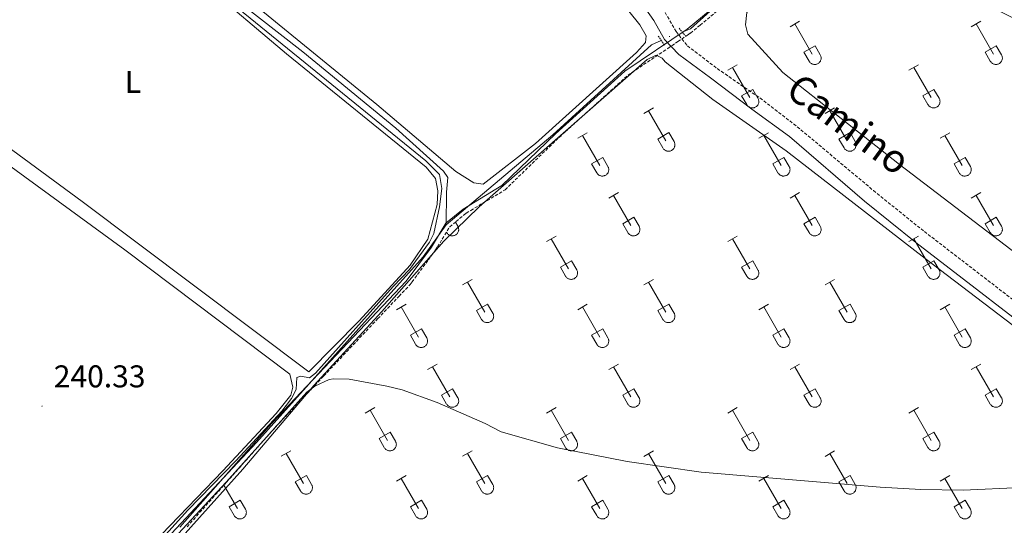
# Model space of a CAD drawing. Units: metres. Extents: x 628625 to 633134, y 4643617 to 4646669.
# Drawn here: x 630508 to 630821, y 4646137 to 4646297 of the extents above; entities that cross this region are included whole.
import ezdxf
from ezdxf.enums import TextEntityAlignment as Align

# ---------------------------------------------------------------- set-up
doc = ezdxf.new("R2010")
doc.units = ezdxf.units.M
doc.header["$MEASUREMENT"] = 0
doc.linetypes.add('TRAZOS', pattern=[0.75, 0.5, -0.25])
doc.linetypes.add('TRAZOSX2', pattern=[1.5, 1, -0.5])
for name, color, linetype, lineweight in [('Carátula', 7, 'Continuous', 5), ('Level 1', 19, 'Continuous', 0), ('Level 13', 5, 'Continuous', 0), ('Level 21', 19, 'Continuous', 0), ('Level 36', 19, 'Continuous', 40), ('Level 37', 92, 'Continuous', 0), ('Level 41', 19, 'Continuous', 0), ('Level 44', 19, 'Continuous', 0), ('Level 5', 36, 'Continuous', 0), ('Level 7', 1, 'Continuous', 0)]:
    doc.layers.add(name, color=color, linetype=linetype, lineweight=lineweight)
doc.styles.add('Arial', font='ARIAL.TTF', dxfattribs={"height": 0.2})

# ---------------------------------------------------------------- blocks, each defined once
blk = doc.blocks.new('5PATER')
at = {"layer": 'Carátula', "linetype": 'Continuous', "lineweight": 5}
h = blk.add_hatch(color=250, dxfattribs=at)
edge = h.paths.add_edge_path()
edge.add_ellipse((0, 0), major_axis=(-1.33, -1.34), ratio=0.999422, start_angle=0, end_angle=360)

msp = doc.modelspace()

# ---------------------------------------------------------------- linework, layer by layer
at = {"layer": 'Level 1', "color": 19, "linetype": 'Continuous', "lineweight": 0, "ltscale": 0.5}
msp.add_polyline3d([(630558.83, 4646136.03, 240), (630588.05, 4646169.02, 240), (630630.8, 4646214.3, 239.99), (630638.76, 4646225.1, 240), (630643.35, 4646232.67, 240), (630648.87, 4646237.2, 240), (630661.2, 4646244.64, 239.94), (630678.23, 4646261.17, 239.74), (630700.28, 4646281.09, 239.61), (630720.14, 4646294.48, 238.32), (630752.38, 4646321.29, 237.52), (630770.06, 4646335.93, 236.85), (630785, 4646347.73, 236.71), (630815, 4646364.77, 236.67)], dxfattribs=at)
at = {"layer": 'Level 13', "color": 5, "linetype": 'Continuous', "lineweight": 0, "ltscale": 0.5}
for points in [[(630718.55, 4646293.52, 237.97), (630721.21, 4646294.58, 237.85), (630749.3, 4646319.98, 237.73), (630768.83, 4646336.88, 237.29), (630785.02, 4646350.27, 236.86), (630797.87, 4646359.45, 236.81), (630805.05, 4646364.59, 236.78)], [(630519.48, 4646359.32, 239.59), (630523.24, 4646354.38, 239.59), (630536.4, 4646338.74, 239.59), (630542.33, 4646332.67, 239.59), (630570, 4646309.07, 239.59), (630597.9, 4646287.18, 239.52), (630627.5, 4646262.95, 239.52), (630642.67, 4646249.25, 239.52), (630644.04, 4646247.28, 239.52), (630643.62, 4646242.6, 239.52), (630643.46, 4646232.2, 239.52)], [(630643.46, 4646232.2, 239.52), (630677.38, 4646260.82, 239.44), (630708.71, 4646289.41, 239.16), (630711.85, 4646290.83, 238.27)], [(630589.25, 4645947.09, 240.24), (630590.08, 4645952.77, 240.24), (630590.05, 4645957.33, 240.24), (630584.94, 4645971.01, 240.17), (630579.63, 4645990.45, 240.17), (630574.88, 4646014.42, 240.17), (630570.3, 4646029.29, 240.1), (630562.23, 4646049.62, 240.1), (630557.1, 4646064.82, 240.1), (630553.26, 4646079.68, 240.1), (630552.18, 4646082.1, 240.1), (630549.18, 4646086.79, 240.02), (630552.2, 4646091.87, 239.95), (630552.32, 4646094.51, 239.88), (630548.2, 4646099.53, 239.88), (630542.72, 4646109.79, 239.74), (630541.21, 4646116, 239.59), (630541.44, 4646118.67, 239.52), (630544.19, 4646121.12, 239.52), (630583.19, 4646162.95, 239.52), (630636.15, 4646222, 239.52), (630643.46, 4646232.2, 239.52)]]:
    msp.add_polyline3d(points, dxfattribs=at)
at = {"layer": 'Level 21', "color": 19, "linetype": 'Continuous', "lineweight": 0}
msp.add_polyline3d([(630645.39, 4646361.64, 239.16), (630650.45, 4646356.73, 239.14), (630684, 4646324.16, 238.99), (630704.91, 4646303.61, 238.52), (630709.47, 4646297.17, 238.45), (630712.93, 4646291.18, 238.53), (630717.46, 4646286.4, 238.76), (630727.55, 4646278.94, 239.17), (630740.65, 4646268.99, 239.37), (630752.64, 4646260.33, 239.84), (630776.53, 4646239.67, 239.9), (630792.81, 4646226.58, 239.9), (630840.19, 4646190.08, 239.97), (630885.45, 4646156.56, 239.83), (630916.46, 4646135.55, 239.83), (630938.57, 4646120.57, 239.54), (630947.14, 4646115.14, 239.27), (630991.33, 4646089.5, 239.24), (631028.07, 4646069.62, 239.24), (631038.91, 4646061.56, 239.32), (631043.28, 4646058.74, 239.32), (631051.57, 4646053.68, 239.32)], dxfattribs=at)
at = {"layer": 'Level 21', "color": 19, "linetype": 'TRAZOSX2', "lineweight": 0}
msp.add_polyline3d([(630649.99, 4646361.72, 239.15), (630655.06, 4646356.82, 239.13), (630685.39, 4646327.44, 238.99), (630707.29, 4646306.46, 238.52), (630713.08, 4646299.73, 238.45), (630716.58, 4646293.66, 238.53), (630720.19, 4646289.13, 238.76), (630729.69, 4646281.87, 239.17), (630743.24, 4646272.55, 239.37), (630755.11, 4646263.39, 239.84), (630779.32, 4646243.08, 239.9), (630795.53, 4646230.04, 239.9), (630842.84, 4646193.59, 239.97), (630866.43, 4646176.12, 239.89), (630888, 4646160.15, 239.83), (630918.93, 4646139.2, 239.83), (630940.98, 4646124.26, 239.54), (630949.43, 4646118.91, 239.27), (630952.49, 4646117.13, 239.27)], dxfattribs=at)
at = {"layer": 'Level 21', "color": 1, "linetype": 'TRAZOS', "lineweight": 0}
for points in [[(630717.54, 4646294.74, 238.53), (630719.73, 4646292.1, 238.53)], [(630712.85, 4646289.36, 238.53), (630710.78, 4646292.41, 238.53)]]:
    msp.add_polyline3d(points, dxfattribs=at)
at = {"layer": 'Level 36', "color": 32, "linetype": 'Continuous', "lineweight": 0}
for points in [[(630752.8, 4646295.22), (630755.85, 4646296.98)], [(630810.42, 4646295.22), (630813.47, 4646296.98)], [(630754.33, 4646296.1), (630759.85, 4646286.53)], [(630811.95, 4646296.1), (630817.47, 4646286.53)], [(630757.23, 4646287.08), (630760.77, 4646289.12)], [(630757.23, 4646287.08), (630758.87, 4646284.25)], [(630760.77, 4646289.12), (630762.42, 4646286.27)], [(630814.85, 4646287.08), (630818.39, 4646289.12)], [(630814.85, 4646287.08), (630816.49, 4646284.25)], [(630818.39, 4646289.12), (630820.04, 4646286.27)], [(630758.87, 4646284.25), (630758.98, 4646284.08), (630759.11, 4646283.91), (630759.25, 4646283.76), (630759.41, 4646283.63), (630759.58, 4646283.51), (630759.76, 4646283.41), (630759.96, 4646283.33), (630760.15, 4646283.27), (630760.36, 4646283.23), (630760.56, 4646283.21), (630760.77, 4646283.21), (630760.98, 4646283.23), (630761.18, 4646283.27), (630761.38, 4646283.34), (630761.57, 4646283.42), (630761.75, 4646283.53), (630761.92, 4646283.65), (630762.08, 4646283.78), (630762.22, 4646283.93), (630762.34, 4646284.1), (630762.45, 4646284.28), (630762.54, 4646284.47), (630762.61, 4646284.66), (630762.66, 4646284.86), (630762.69, 4646285.07), (630762.7, 4646285.28), (630762.68, 4646285.49), (630762.65, 4646285.69), (630762.59, 4646285.89), (630762.52, 4646286.09), (630762.42, 4646286.27)], [(630816.49, 4646284.25), (630816.6, 4646284.07), (630816.73, 4646283.91), (630816.87, 4646283.76), (630817.03, 4646283.63), (630817.2, 4646283.51), (630817.38, 4646283.41), (630817.58, 4646283.33), (630817.78, 4646283.27), (630817.98, 4646283.23), (630818.19, 4646283.21), (630818.39, 4646283.21), (630818.6, 4646283.23), (630818.8, 4646283.27), (630819, 4646283.34), (630819.19, 4646283.42), (630819.37, 4646283.52), (630819.54, 4646283.65), (630819.7, 4646283.78), (630819.84, 4646283.93), (630819.97, 4646284.1), (630820.07, 4646284.28), (630820.16, 4646284.47), (630820.23, 4646284.66), (630820.28, 4646284.86), (630820.31, 4646285.07), (630820.32, 4646285.28), (630820.3, 4646285.48), (630820.27, 4646285.69), (630820.22, 4646285.89), (630820.14, 4646286.08), (630820.04, 4646286.27)], [(630732.98, 4646281.38), (630736.02, 4646283.13)], [(630734.5, 4646282.25), (630740.02, 4646272.68)], [(630790.6, 4646281.38), (630793.64, 4646283.13)], [(630792.12, 4646282.25), (630797.65, 4646272.68)], [(630737.41, 4646273.24), (630740.94, 4646275.28)], [(630740.94, 4646275.28), (630742.6, 4646272.43)], [(630795.03, 4646273.24), (630798.57, 4646275.28)], [(630798.57, 4646275.28), (630800.22, 4646272.43)], [(630737.41, 4646273.24), (630739.04, 4646270.41)], [(630739.04, 4646270.41), (630739.15, 4646270.23), (630739.28, 4646270.07), (630739.43, 4646269.92), (630739.58, 4646269.78), (630739.76, 4646269.67), (630739.94, 4646269.57), (630740.13, 4646269.49), (630740.33, 4646269.42), (630740.53, 4646269.38), (630740.74, 4646269.36), (630740.95, 4646269.37), (630741.15, 4646269.39), (630741.36, 4646269.43), (630741.55, 4646269.49), (630741.74, 4646269.58), (630741.93, 4646269.68), (630742.1, 4646269.8), (630742.25, 4646269.94), (630742.39, 4646270.09), (630742.52, 4646270.26), (630742.63, 4646270.43), (630742.72, 4646270.62), (630742.78, 4646270.82), (630742.84, 4646271.02), (630742.86, 4646271.23), (630742.87, 4646271.43), (630742.86, 4646271.64), (630742.82, 4646271.85), (630742.77, 4646272.05), (630742.69, 4646272.24), (630742.6, 4646272.43)], [(630795.03, 4646273.24), (630796.66, 4646270.41)], [(630796.66, 4646270.41), (630796.78, 4646270.23), (630796.9, 4646270.07), (630797.05, 4646269.92), (630797.21, 4646269.78), (630797.38, 4646269.67), (630797.56, 4646269.57), (630797.75, 4646269.48), (630797.95, 4646269.42), (630798.15, 4646269.38), (630798.36, 4646269.36), (630798.57, 4646269.36), (630798.78, 4646269.39), (630798.98, 4646269.43), (630799.18, 4646269.49), (630799.37, 4646269.58), (630799.55, 4646269.68), (630799.72, 4646269.8), (630799.87, 4646269.94), (630800.02, 4646270.09), (630800.14, 4646270.26), (630800.25, 4646270.43), (630800.34, 4646270.62), (630800.41, 4646270.82), (630800.46, 4646271.02), (630800.48, 4646271.23), (630800.49, 4646271.43), (630800.48, 4646271.64), (630800.44, 4646271.85), (630800.39, 4646272.05), (630800.31, 4646272.24), (630800.22, 4646272.43)], [(630706.3, 4646267.61), (630709.35, 4646269.36)], [(630707.83, 4646268.48), (630713.36, 4646258.91)], [(630763.93, 4646267.61), (630766.97, 4646269.36)], [(630765.45, 4646268.48), (630770.98, 4646258.91)], [(630685.29, 4646259.71), (630688.33, 4646261.47)], [(630686.81, 4646260.59), (630692.33, 4646251.01)], [(630710.74, 4646259.47), (630714.28, 4646261.51)], [(630710.74, 4646259.47), (630712.37, 4646256.64)], [(630712.37, 4646256.64), (630712.48, 4646256.46), (630712.61, 4646256.3), (630712.76, 4646256.15), (630712.91, 4646256.01), (630713.08, 4646255.89), (630713.27, 4646255.79), (630713.46, 4646255.71), (630713.66, 4646255.65), (630713.86, 4646255.61), (630714.07, 4646255.59), (630714.28, 4646255.59), (630714.48, 4646255.62), (630714.69, 4646255.66), (630714.88, 4646255.72), (630715.07, 4646255.81), (630715.26, 4646255.91), (630715.42, 4646256.03), (630715.58, 4646256.17), (630715.72, 4646256.32), (630715.85, 4646256.49), (630715.96, 4646256.66), (630716.04, 4646256.85), (630716.11, 4646257.05), (630716.16, 4646257.25), (630716.19, 4646257.45), (630716.2, 4646257.66), (630716.19, 4646257.87), (630716.15, 4646258.07), (630716.1, 4646258.28), (630716.02, 4646258.47), (630715.93, 4646258.65)], [(630714.28, 4646261.51), (630715.92, 4646258.66)], [(630742.91, 4646259.71), (630745.95, 4646261.47)], [(630744.43, 4646260.59), (630749.96, 4646251.01)], [(630768.36, 4646259.47), (630771.9, 4646261.51)], [(630768.36, 4646259.47), (630769.99, 4646256.64)], [(630769.99, 4646256.64), (630770.1, 4646256.46), (630770.23, 4646256.3), (630770.38, 4646256.15), (630770.54, 4646256.01), (630770.71, 4646255.89), (630770.89, 4646255.79), (630771.08, 4646255.71), (630771.28, 4646255.65), (630771.48, 4646255.61), (630771.69, 4646255.59), (630771.9, 4646255.59), (630772.1, 4646255.61), (630772.31, 4646255.66), (630772.5, 4646255.72), (630772.7, 4646255.81), (630772.88, 4646255.91), (630773.05, 4646256.03), (630773.2, 4646256.17), (630773.34, 4646256.32), (630773.47, 4646256.49), (630773.58, 4646256.66), (630773.67, 4646256.85), (630773.74, 4646257.05), (630773.78, 4646257.25), (630773.81, 4646257.45), (630773.82, 4646257.66), (630773.81, 4646257.87), (630773.77, 4646258.07), (630773.72, 4646258.27), (630773.64, 4646258.47), (630773.55, 4646258.65)], [(630771.9, 4646261.51), (630773.55, 4646258.66)], [(630800.53, 4646259.71), (630803.57, 4646261.47)], [(630802.05, 4646260.59), (630807.58, 4646251.01)], [(630689.72, 4646251.57), (630693.26, 4646253.61)], [(630693.26, 4646253.61), (630694.9, 4646250.76)], [(630747.34, 4646251.57), (630750.88, 4646253.61)], [(630750.88, 4646253.61), (630752.52, 4646250.76)], [(630804.96, 4646251.57), (630808.5, 4646253.61)], [(630808.5, 4646253.61), (630810.15, 4646250.76)], [(630689.72, 4646251.57), (630691.35, 4646248.74)], [(630691.35, 4646248.74), (630691.46, 4646248.57), (630691.59, 4646248.4), (630691.74, 4646248.25), (630691.89, 4646248.12), (630692.06, 4646248), (630692.25, 4646247.9), (630692.44, 4646247.82), (630692.64, 4646247.76), (630692.84, 4646247.71), (630693.05, 4646247.69), (630693.26, 4646247.7), (630693.46, 4646247.72), (630693.67, 4646247.76), (630693.86, 4646247.83), (630694.05, 4646247.91), (630694.24, 4646248.01), (630694.4, 4646248.13), (630694.56, 4646248.27), (630694.7, 4646248.42), (630694.83, 4646248.59), (630694.94, 4646248.77), (630695.02, 4646248.95), (630695.09, 4646249.15), (630695.14, 4646249.35), (630695.17, 4646249.56), (630695.18, 4646249.77), (630695.17, 4646249.97), (630695.13, 4646250.18), (630695.08, 4646250.38), (630695, 4646250.57), (630694.91, 4646250.76)], [(630747.34, 4646251.57), (630748.97, 4646248.74)], [(630748.98, 4646248.74), (630749.08, 4646248.56), (630749.21, 4646248.4), (630749.36, 4646248.25), (630749.52, 4646248.11), (630749.69, 4646248), (630749.87, 4646247.9), (630750.06, 4646247.82), (630750.26, 4646247.75), (630750.46, 4646247.71), (630750.67, 4646247.69), (630750.88, 4646247.7), (630751.08, 4646247.72), (630751.29, 4646247.76), (630751.48, 4646247.83), (630751.68, 4646247.91), (630751.86, 4646248.01), (630752.03, 4646248.13), (630752.18, 4646248.27), (630752.32, 4646248.42), (630752.45, 4646248.59), (630752.56, 4646248.77), (630752.65, 4646248.95), (630752.72, 4646249.15), (630752.77, 4646249.35), (630752.79, 4646249.56), (630752.8, 4646249.77), (630752.79, 4646249.97), (630752.75, 4646250.18), (630752.7, 4646250.38), (630752.62, 4646250.57), (630752.53, 4646250.76)], [(630804.96, 4646251.57), (630806.59, 4646248.74)], [(630806.6, 4646248.74), (630806.71, 4646248.56), (630806.84, 4646248.4), (630806.98, 4646248.25), (630807.14, 4646248.11), (630807.31, 4646248), (630807.49, 4646247.9), (630807.68, 4646247.81), (630807.88, 4646247.75), (630808.08, 4646247.71), (630808.29, 4646247.69), (630808.5, 4646247.69), (630808.71, 4646247.72), (630808.91, 4646247.76), (630809.11, 4646247.83), (630809.3, 4646247.91), (630809.48, 4646248.01), (630809.65, 4646248.13), (630809.8, 4646248.27), (630809.95, 4646248.42), (630810.07, 4646248.59), (630810.18, 4646248.77), (630810.27, 4646248.95), (630810.34, 4646249.15), (630810.39, 4646249.35), (630810.42, 4646249.56), (630810.42, 4646249.77), (630810.41, 4646249.97), (630810.38, 4646250.18), (630810.32, 4646250.38), (630810.24, 4646250.57), (630810.15, 4646250.76)], [(630695.18, 4646240.68), (630698.22, 4646242.43)], [(630696.7, 4646241.55), (630702.23, 4646231.98)], [(630752.8, 4646240.68), (630755.85, 4646242.43)], [(630754.33, 4646241.55), (630759.85, 4646231.98)], [(630810.42, 4646240.68), (630813.47, 4646242.43)], [(630811.95, 4646241.55), (630817.47, 4646231.98)], [(630699.61, 4646232.54), (630703.15, 4646234.58)], [(630703.15, 4646234.58), (630704.8, 4646231.73)], [(630757.23, 4646232.54), (630760.77, 4646234.58)], [(630760.77, 4646234.58), (630762.42, 4646231.73)], [(630814.85, 4646232.54), (630818.39, 4646234.58)], [(630818.39, 4646234.58), (630820.04, 4646231.73)], [(630643.63, 4646229.71), (630643.74, 4646229.53), (630643.86, 4646229.37), (630644.01, 4646229.22), (630644.17, 4646229.08), (630644.34, 4646228.97), (630644.52, 4646228.87), (630644.71, 4646228.78), (630644.91, 4646228.72), (630645.11, 4646228.68), (630645.32, 4646228.66), (630645.53, 4646228.66), (630645.74, 4646228.69), (630645.94, 4646228.73), (630646.14, 4646228.79), (630646.33, 4646228.88), (630646.51, 4646228.98), (630646.68, 4646229.1), (630646.83, 4646229.24), (630646.98, 4646229.39), (630647.1, 4646229.56), (630647.21, 4646229.73), (630647.3, 4646229.92), (630647.37, 4646230.12), (630647.42, 4646230.32), (630647.45, 4646230.53), (630647.45, 4646230.73), (630647.44, 4646230.94), (630647.4, 4646231.15), (630647.35, 4646231.35), (630647.27, 4646231.54), (630647.18, 4646231.73)], [(630646.41, 4646233.05), (630647.18, 4646231.73)], [(630699.61, 4646232.54), (630701.24, 4646229.71)], [(630701.25, 4646229.71), (630701.36, 4646229.53), (630701.49, 4646229.37), (630701.63, 4646229.22), (630701.79, 4646229.08), (630701.96, 4646228.96), (630702.14, 4646228.86), (630702.33, 4646228.78), (630702.53, 4646228.72), (630702.74, 4646228.68), (630702.94, 4646228.66), (630703.15, 4646228.66), (630703.36, 4646228.69), (630703.56, 4646228.73), (630703.76, 4646228.79), (630703.95, 4646228.88), (630704.13, 4646228.98), (630704.3, 4646229.1), (630704.46, 4646229.24), (630704.6, 4646229.39), (630704.72, 4646229.55), (630704.83, 4646229.73), (630704.92, 4646229.92), (630704.99, 4646230.12), (630705.04, 4646230.32), (630705.07, 4646230.53), (630705.08, 4646230.73), (630705.06, 4646230.94), (630705.03, 4646231.15), (630704.97, 4646231.35), (630704.9, 4646231.54), (630704.8, 4646231.72)], [(630757.23, 4646232.54), (630758.87, 4646229.71)], [(630758.87, 4646229.71), (630758.98, 4646229.53), (630759.11, 4646229.37), (630759.25, 4646229.22), (630759.41, 4646229.08), (630759.58, 4646228.96), (630759.76, 4646228.86), (630759.96, 4646228.78), (630760.15, 4646228.72), (630760.36, 4646228.68), (630760.56, 4646228.66), (630760.77, 4646228.66), (630760.98, 4646228.69), (630761.18, 4646228.73), (630761.38, 4646228.79), (630761.57, 4646228.88), (630761.75, 4646228.98), (630761.92, 4646229.1), (630762.08, 4646229.24), (630762.22, 4646229.39), (630762.34, 4646229.55), (630762.45, 4646229.73), (630762.54, 4646229.92), (630762.61, 4646230.12), (630762.66, 4646230.32), (630762.69, 4646230.52), (630762.7, 4646230.73), (630762.68, 4646230.94), (630762.65, 4646231.14), (630762.59, 4646231.34), (630762.52, 4646231.54), (630762.42, 4646231.72)], [(630814.85, 4646232.54), (630816.49, 4646229.71)], [(630816.49, 4646229.71), (630816.6, 4646229.53), (630816.73, 4646229.37), (630816.87, 4646229.21), (630817.03, 4646229.08), (630817.2, 4646228.96), (630817.38, 4646228.86), (630817.58, 4646228.78), (630817.78, 4646228.72), (630817.98, 4646228.68), (630818.19, 4646228.66), (630818.39, 4646228.66), (630818.6, 4646228.68), (630818.8, 4646228.73), (630819, 4646228.79), (630819.19, 4646228.87), (630819.37, 4646228.98), (630819.54, 4646229.1), (630819.7, 4646229.23), (630819.84, 4646229.39), (630819.97, 4646229.55), (630820.07, 4646229.73), (630820.16, 4646229.92), (630820.23, 4646230.11), (630820.28, 4646230.32), (630820.31, 4646230.52), (630820.32, 4646230.73), (630820.3, 4646230.94), (630820.27, 4646231.14), (630820.22, 4646231.34), (630820.14, 4646231.54), (630820.04, 4646231.72)], [(630643.55, 4646229.83), (630643.62, 4646229.71)], [(630675.36, 4646226.83), (630678.4, 4646228.59)], [(630676.88, 4646227.71), (630682.4, 4646218.14)], [(630732.98, 4646226.83), (630736.02, 4646228.59)], [(630734.5, 4646227.71), (630740.02, 4646218.14)], [(630790.6, 4646226.83), (630793.64, 4646228.59)], [(630792.12, 4646227.71), (630797.65, 4646218.14)], [(630679.79, 4646218.69), (630683.32, 4646220.73)], [(630679.79, 4646218.69), (630681.42, 4646215.86)], [(630683.32, 4646220.73), (630684.97, 4646217.88)], [(630737.41, 4646218.69), (630740.94, 4646220.73)], [(630737.41, 4646218.69), (630739.04, 4646215.86)], [(630740.94, 4646220.73), (630742.6, 4646217.88)], [(630795.03, 4646218.69), (630798.57, 4646220.73)], [(630795.03, 4646218.69), (630796.66, 4646215.86)], [(630798.57, 4646220.73), (630800.22, 4646217.88)], [(630648.68, 4646213.06), (630651.73, 4646214.82)], [(630681.42, 4646215.86), (630681.53, 4646215.69), (630681.66, 4646215.52), (630681.8, 4646215.37), (630681.96, 4646215.24), (630682.13, 4646215.12), (630682.32, 4646215.02), (630682.51, 4646214.94), (630682.71, 4646214.88), (630682.91, 4646214.84), (630683.12, 4646214.82), (630683.32, 4646214.82), (630683.53, 4646214.84), (630683.74, 4646214.89), (630683.93, 4646214.95), (630684.12, 4646215.03), (630684.3, 4646215.14), (630684.47, 4646215.26), (630684.63, 4646215.39), (630684.77, 4646215.55), (630684.9, 4646215.71), (630685, 4646215.89), (630685.09, 4646216.08), (630685.16, 4646216.27), (630685.21, 4646216.47), (630685.24, 4646216.68), (630685.25, 4646216.89), (630685.24, 4646217.1), (630685.2, 4646217.3), (630685.14, 4646217.5), (630685.07, 4646217.7), (630684.98, 4646217.88)], [(630706.3, 4646213.06), (630709.35, 4646214.82)], [(630739.04, 4646215.86), (630739.15, 4646215.69), (630739.28, 4646215.52), (630739.43, 4646215.37), (630739.58, 4646215.24), (630739.76, 4646215.12), (630739.94, 4646215.02), (630740.13, 4646214.94), (630740.33, 4646214.88), (630740.53, 4646214.84), (630740.74, 4646214.82), (630740.95, 4646214.82), (630741.15, 4646214.84), (630741.36, 4646214.89), (630741.55, 4646214.95), (630741.74, 4646215.03), (630741.93, 4646215.13), (630742.1, 4646215.26), (630742.25, 4646215.39), (630742.39, 4646215.55), (630742.52, 4646215.71), (630742.63, 4646215.89), (630742.72, 4646216.08), (630742.78, 4646216.27), (630742.84, 4646216.47), (630742.86, 4646216.68), (630742.87, 4646216.89), (630742.86, 4646217.09), (630742.82, 4646217.3), (630742.77, 4646217.5), (630742.69, 4646217.69), (630742.6, 4646217.88)], [(630763.93, 4646213.06), (630766.97, 4646214.82)], [(630796.66, 4646215.86), (630796.78, 4646215.69), (630796.9, 4646215.52), (630797.05, 4646215.37), (630797.21, 4646215.24), (630797.38, 4646215.12), (630797.56, 4646215.02), (630797.75, 4646214.94), (630797.95, 4646214.88), (630798.15, 4646214.84), (630798.36, 4646214.82), (630798.57, 4646214.82), (630798.78, 4646214.84), (630798.98, 4646214.88), (630799.18, 4646214.95), (630799.37, 4646215.03), (630799.55, 4646215.13), (630799.72, 4646215.25), (630799.87, 4646215.39), (630800.02, 4646215.54), (630800.14, 4646215.71), (630800.25, 4646215.89), (630800.34, 4646216.08), (630800.41, 4646216.27), (630800.46, 4646216.47), (630800.48, 4646216.68), (630800.49, 4646216.89), (630800.48, 4646217.09), (630800.44, 4646217.3), (630800.39, 4646217.5), (630800.31, 4646217.69), (630800.22, 4646217.88)], [(630650.21, 4646213.94), (630655.73, 4646204.37)], [(630707.83, 4646213.94), (630713.36, 4646204.37)], [(630765.45, 4646213.94), (630770.98, 4646204.37)], [(630627.67, 4646205.16), (630630.71, 4646206.92)], [(630629.19, 4646206.04), (630634.71, 4646196.47)], [(630653.11, 4646204.92), (630656.65, 4646206.96)], [(630656.65, 4646206.96), (630658.3, 4646204.11)], [(630685.29, 4646205.16), (630688.33, 4646206.92)], [(630686.81, 4646206.04), (630692.33, 4646196.47)], [(630710.74, 4646204.92), (630714.28, 4646206.96)], [(630714.28, 4646206.96), (630715.92, 4646204.11)], [(630742.91, 4646205.16), (630745.95, 4646206.92)], [(630744.43, 4646206.04), (630749.96, 4646196.47)], [(630768.36, 4646204.92), (630771.9, 4646206.96)], [(630771.9, 4646206.96), (630773.55, 4646204.11)], [(630800.53, 4646205.16), (630803.57, 4646206.92)], [(630802.05, 4646206.04), (630807.58, 4646196.47)], [(630653.11, 4646204.92), (630654.75, 4646202.09)], [(630654.75, 4646202.09), (630654.86, 4646201.92), (630654.99, 4646201.75), (630655.13, 4646201.6), (630655.29, 4646201.47), (630655.46, 4646201.35), (630655.64, 4646201.25), (630655.84, 4646201.17), (630656.04, 4646201.11), (630656.24, 4646201.07), (630656.45, 4646201.05), (630656.65, 4646201.05), (630656.86, 4646201.07), (630657.06, 4646201.11), (630657.26, 4646201.18), (630657.45, 4646201.26), (630657.63, 4646201.37), (630657.8, 4646201.49), (630657.96, 4646201.62), (630658.1, 4646201.77), (630658.23, 4646201.94), (630658.33, 4646202.12), (630658.42, 4646202.31), (630658.49, 4646202.5), (630658.54, 4646202.7), (630658.57, 4646202.91), (630658.58, 4646203.12), (630658.56, 4646203.33), (630658.53, 4646203.53), (630658.48, 4646203.73), (630658.4, 4646203.92), (630658.3, 4646204.11)], [(630710.74, 4646204.92), (630712.37, 4646202.09)], [(630712.37, 4646202.09), (630712.48, 4646201.91), (630712.61, 4646201.75), (630712.76, 4646201.6), (630712.91, 4646201.47), (630713.08, 4646201.35), (630713.27, 4646201.25), (630713.46, 4646201.17), (630713.66, 4646201.11), (630713.86, 4646201.07), (630714.07, 4646201.05), (630714.28, 4646201.05), (630714.48, 4646201.07), (630714.69, 4646201.11), (630714.88, 4646201.18), (630715.07, 4646201.26), (630715.26, 4646201.36), (630715.42, 4646201.48), (630715.58, 4646201.62), (630715.72, 4646201.77), (630715.85, 4646201.94), (630715.96, 4646202.12), (630716.04, 4646202.31), (630716.11, 4646202.5), (630716.16, 4646202.7), (630716.19, 4646202.91), (630716.2, 4646203.12), (630716.19, 4646203.32), (630716.15, 4646203.53), (630716.1, 4646203.73), (630716.02, 4646203.92), (630715.93, 4646204.11)], [(630768.36, 4646204.92), (630769.99, 4646202.09)], [(630770, 4646202.09), (630770.1, 4646201.91), (630770.23, 4646201.75), (630770.38, 4646201.6), (630770.54, 4646201.47), (630770.71, 4646201.35), (630770.89, 4646201.25), (630771.08, 4646201.17), (630771.28, 4646201.11), (630771.48, 4646201.06), (630771.69, 4646201.05), (630771.9, 4646201.05), (630772.1, 4646201.07), (630772.31, 4646201.11), (630772.5, 4646201.18), (630772.7, 4646201.26), (630772.88, 4646201.36), (630773.05, 4646201.48), (630773.2, 4646201.62), (630773.34, 4646201.77), (630773.47, 4646201.94), (630773.58, 4646202.12), (630773.67, 4646202.3), (630773.74, 4646202.5), (630773.78, 4646202.7), (630773.81, 4646202.91), (630773.82, 4646203.12), (630773.81, 4646203.32), (630773.77, 4646203.53), (630773.72, 4646203.73), (630773.64, 4646203.92), (630773.55, 4646204.11)], [(630632.1, 4646197.03), (630635.64, 4646199.07)], [(630632.1, 4646197.03), (630633.73, 4646194.2)], [(630633.73, 4646194.19), (630633.84, 4646194.02), (630633.97, 4646193.85), (630634.11, 4646193.71), (630634.27, 4646193.57), (630634.44, 4646193.45), (630634.62, 4646193.35), (630634.82, 4646193.27), (630635.02, 4646193.21), (630635.22, 4646193.17), (630635.43, 4646193.15), (630635.63, 4646193.15), (630635.84, 4646193.17), (630636.04, 4646193.22), (630636.24, 4646193.28), (630636.43, 4646193.37), (630636.61, 4646193.47), (630636.78, 4646193.59), (630636.94, 4646193.73), (630637.08, 4646193.88), (630637.21, 4646194.04), (630637.31, 4646194.22), (630637.4, 4646194.41), (630637.47, 4646194.61), (630637.52, 4646194.81), (630637.55, 4646195.01), (630637.56, 4646195.22), (630637.54, 4646195.43), (630637.51, 4646195.63), (630637.46, 4646195.83), (630637.38, 4646196.03), (630637.28, 4646196.21)], [(630635.64, 4646199.07), (630637.28, 4646196.21)], [(630689.72, 4646197.03), (630693.26, 4646199.07)], [(630689.72, 4646197.03), (630691.35, 4646194.2)], [(630691.35, 4646194.19), (630691.46, 4646194.02), (630691.59, 4646193.85), (630691.74, 4646193.7), (630691.89, 4646193.57), (630692.06, 4646193.45), (630692.25, 4646193.35), (630692.44, 4646193.27), (630692.64, 4646193.21), (630692.84, 4646193.17), (630693.05, 4646193.15), (630693.26, 4646193.15), (630693.46, 4646193.17), (630693.67, 4646193.22), (630693.86, 4646193.28), (630694.05, 4646193.36), (630694.24, 4646193.47), (630694.4, 4646193.59), (630694.56, 4646193.73), (630694.7, 4646193.88), (630694.83, 4646194.04), (630694.94, 4646194.22), (630695.02, 4646194.41), (630695.09, 4646194.6), (630695.14, 4646194.81), (630695.17, 4646195.01), (630695.18, 4646195.22), (630695.17, 4646195.43), (630695.13, 4646195.63), (630695.08, 4646195.83), (630695, 4646196.03), (630694.91, 4646196.21)], [(630693.26, 4646199.07), (630694.9, 4646196.21)], [(630747.34, 4646197.03), (630750.88, 4646199.07)], [(630747.34, 4646197.03), (630748.97, 4646194.2)], [(630748.98, 4646194.19), (630749.08, 4646194.02), (630749.21, 4646193.85), (630749.36, 4646193.7), (630749.52, 4646193.57), (630749.69, 4646193.45), (630749.87, 4646193.35), (630750.06, 4646193.27), (630750.26, 4646193.21), (630750.46, 4646193.17), (630750.67, 4646193.15), (630750.88, 4646193.15), (630751.08, 4646193.17), (630751.29, 4646193.22), (630751.48, 4646193.28), (630751.68, 4646193.36), (630751.86, 4646193.47), (630752.03, 4646193.59), (630752.18, 4646193.72), (630752.32, 4646193.88), (630752.45, 4646194.04), (630752.56, 4646194.22), (630752.65, 4646194.41), (630752.72, 4646194.6), (630752.77, 4646194.81), (630752.79, 4646195.01), (630752.8, 4646195.22), (630752.79, 4646195.43), (630752.75, 4646195.63), (630752.7, 4646195.83), (630752.62, 4646196.03), (630752.53, 4646196.21)], [(630750.88, 4646199.07), (630752.52, 4646196.21)], [(630804.96, 4646197.03), (630808.5, 4646199.07)], [(630804.96, 4646197.03), (630806.59, 4646194.19)], [(630806.6, 4646194.19), (630806.71, 4646194.02), (630806.84, 4646193.85), (630806.98, 4646193.7), (630807.14, 4646193.57), (630807.31, 4646193.45), (630807.49, 4646193.35), (630807.68, 4646193.27), (630807.88, 4646193.21), (630808.08, 4646193.17), (630808.29, 4646193.15), (630808.5, 4646193.15), (630808.71, 4646193.17), (630808.91, 4646193.21), (630809.11, 4646193.28), (630809.3, 4646193.36), (630809.48, 4646193.47), (630809.65, 4646193.59), (630809.8, 4646193.72), (630809.95, 4646193.87), (630810.07, 4646194.04), (630810.18, 4646194.22), (630810.27, 4646194.41), (630810.34, 4646194.6), (630810.39, 4646194.81), (630810.42, 4646195.01), (630810.42, 4646195.22), (630810.41, 4646195.43), (630810.38, 4646195.63), (630810.32, 4646195.83), (630810.24, 4646196.03), (630810.15, 4646196.21)], [(630808.5, 4646199.07), (630810.15, 4646196.21)], [(630637.56, 4646186.13), (630640.6, 4646187.89)], [(630639.08, 4646187.01), (630644.61, 4646177.44)], [(630695.18, 4646186.13), (630698.22, 4646187.89)], [(630696.7, 4646187.01), (630702.23, 4646177.44)], [(630752.8, 4646186.13), (630755.85, 4646187.89)], [(630754.33, 4646187.01), (630759.85, 4646177.44)], [(630810.42, 4646186.13), (630813.47, 4646187.89)], [(630811.95, 4646187.01), (630817.47, 4646177.43)], [(630641.99, 4646177.99), (630645.53, 4646180.03)], [(630641.99, 4646177.99), (630643.62, 4646175.16)], [(630645.53, 4646180.03), (630647.18, 4646177.18)], [(630699.61, 4646177.99), (630703.15, 4646180.03)], [(630699.61, 4646177.99), (630701.24, 4646175.16)], [(630703.15, 4646180.03), (630704.8, 4646177.18)], [(630757.23, 4646177.99), (630760.77, 4646180.03)], [(630757.23, 4646177.99), (630758.87, 4646175.16)], [(630760.77, 4646180.03), (630762.42, 4646177.18)], [(630814.85, 4646177.99), (630818.39, 4646180.03)], [(630814.85, 4646177.99), (630816.49, 4646175.16)], [(630818.39, 4646180.03), (630820.04, 4646177.18)], [(630643.63, 4646175.16), (630643.74, 4646174.99), (630643.86, 4646174.82), (630644.01, 4646174.67), (630644.17, 4646174.54), (630644.34, 4646174.42), (630644.52, 4646174.32), (630644.71, 4646174.24), (630644.91, 4646174.18), (630645.11, 4646174.14), (630645.32, 4646174.12), (630645.53, 4646174.12), (630645.74, 4646174.14), (630645.94, 4646174.18), (630646.14, 4646174.25), (630646.33, 4646174.33), (630646.51, 4646174.43), (630646.68, 4646174.55), (630646.83, 4646174.69), (630646.98, 4646174.84), (630647.1, 4646175.01), (630647.21, 4646175.19), (630647.3, 4646175.37), (630647.37, 4646175.57), (630647.42, 4646175.77), (630647.45, 4646175.98), (630647.45, 4646176.19), (630647.44, 4646176.39), (630647.4, 4646176.6), (630647.35, 4646176.8), (630647.27, 4646176.99), (630647.18, 4646177.18)], [(630701.25, 4646175.16), (630701.36, 4646174.98), (630701.49, 4646174.82), (630701.63, 4646174.67), (630701.79, 4646174.53), (630701.96, 4646174.42), (630702.14, 4646174.32), (630702.33, 4646174.24), (630702.53, 4646174.17), (630702.74, 4646174.13), (630702.94, 4646174.11), (630703.15, 4646174.12), (630703.36, 4646174.14), (630703.56, 4646174.18), (630703.76, 4646174.25), (630703.95, 4646174.33), (630704.13, 4646174.43), (630704.3, 4646174.55), (630704.46, 4646174.69), (630704.6, 4646174.84), (630704.72, 4646175.01), (630704.83, 4646175.19), (630704.92, 4646175.37), (630704.99, 4646175.57), (630705.04, 4646175.77), (630705.07, 4646175.98), (630705.08, 4646176.19), (630705.06, 4646176.39), (630705.03, 4646176.6), (630704.97, 4646176.8), (630704.9, 4646176.99), (630704.8, 4646177.18)], [(630758.87, 4646175.16), (630758.98, 4646174.98), (630759.11, 4646174.82), (630759.25, 4646174.67), (630759.41, 4646174.53), (630759.58, 4646174.42), (630759.76, 4646174.32), (630759.96, 4646174.24), (630760.15, 4646174.17), (630760.36, 4646174.13), (630760.56, 4646174.11), (630760.77, 4646174.12), (630760.98, 4646174.14), (630761.18, 4646174.18), (630761.38, 4646174.25), (630761.57, 4646174.33), (630761.75, 4646174.43), (630761.92, 4646174.55), (630762.08, 4646174.69), (630762.22, 4646174.84), (630762.34, 4646175.01), (630762.45, 4646175.19), (630762.54, 4646175.37), (630762.61, 4646175.57), (630762.66, 4646175.77), (630762.69, 4646175.98), (630762.7, 4646176.19), (630762.68, 4646176.39), (630762.65, 4646176.6), (630762.59, 4646176.8), (630762.52, 4646176.99), (630762.42, 4646177.18)], [(630816.49, 4646175.16), (630816.6, 4646174.98), (630816.73, 4646174.82), (630816.87, 4646174.67), (630817.03, 4646174.53), (630817.2, 4646174.42), (630817.38, 4646174.32), (630817.58, 4646174.23), (630817.78, 4646174.17), (630817.98, 4646174.13), (630818.19, 4646174.11), (630818.39, 4646174.11), (630818.6, 4646174.14), (630818.8, 4646174.18), (630819, 4646174.25), (630819.19, 4646174.33), (630819.37, 4646174.43), (630819.54, 4646174.55), (630819.7, 4646174.69), (630819.84, 4646174.84), (630819.97, 4646175.01), (630820.07, 4646175.19), (630820.16, 4646175.37), (630820.23, 4646175.57), (630820.28, 4646175.77), (630820.31, 4646175.98), (630820.32, 4646176.18), (630820.3, 4646176.39), (630820.27, 4646176.6), (630820.22, 4646176.8), (630820.14, 4646176.99), (630820.04, 4646177.18)], [(630617.74, 4646172.29), (630620.78, 4646174.04)], [(630619.26, 4646173.16), (630624.78, 4646163.59)], [(630675.36, 4646172.29), (630678.4, 4646174.04)], [(630676.88, 4646173.16), (630682.4, 4646163.59)], [(630732.98, 4646172.29), (630736.02, 4646174.04)], [(630734.5, 4646173.16), (630740.02, 4646163.59)], [(630790.6, 4646172.29), (630793.64, 4646174.04)], [(630792.12, 4646173.16), (630797.65, 4646163.59)], [(630622.17, 4646164.15), (630625.7, 4646166.19)], [(630625.7, 4646166.19), (630627.35, 4646163.34)], [(630679.79, 4646164.15), (630683.32, 4646166.19)], [(630683.32, 4646166.19), (630684.97, 4646163.34)], [(630737.41, 4646164.15), (630740.94, 4646166.19)], [(630740.94, 4646166.19), (630742.6, 4646163.34)], [(630795.03, 4646164.15), (630798.57, 4646166.19)], [(630798.57, 4646166.19), (630800.22, 4646163.34)], [(630622.17, 4646164.15), (630623.8, 4646161.32)], [(630623.8, 4646161.32), (630623.91, 4646161.14), (630624.04, 4646160.98), (630624.18, 4646160.83), (630624.34, 4646160.69), (630624.51, 4646160.57), (630624.69, 4646160.47), (630624.88, 4646160.39), (630625.08, 4646160.33), (630625.29, 4646160.29), (630625.5, 4646160.27), (630625.7, 4646160.27), (630625.91, 4646160.3), (630626.11, 4646160.34), (630626.31, 4646160.4), (630626.5, 4646160.49), (630626.68, 4646160.59), (630626.85, 4646160.71), (630627.01, 4646160.85), (630627.15, 4646161), (630627.28, 4646161.17), (630627.38, 4646161.34), (630627.47, 4646161.53), (630627.54, 4646161.73), (630627.59, 4646161.93), (630627.62, 4646162.14), (630627.63, 4646162.34), (630627.61, 4646162.55), (630627.58, 4646162.76), (630627.52, 4646162.96), (630627.45, 4646163.15), (630627.35, 4646163.33)], [(630679.79, 4646164.15), (630681.42, 4646161.32)], [(630681.42, 4646161.32), (630681.53, 4646161.14), (630681.66, 4646160.98), (630681.8, 4646160.83), (630681.96, 4646160.69), (630682.13, 4646160.57), (630682.32, 4646160.47), (630682.51, 4646160.39), (630682.71, 4646160.33), (630682.91, 4646160.29), (630683.12, 4646160.27), (630683.32, 4646160.27), (630683.53, 4646160.3), (630683.74, 4646160.34), (630683.93, 4646160.4), (630684.12, 4646160.49), (630684.3, 4646160.59), (630684.47, 4646160.71), (630684.63, 4646160.85), (630684.77, 4646161), (630684.9, 4646161.17), (630685, 4646161.34), (630685.09, 4646161.53), (630685.16, 4646161.73), (630685.21, 4646161.93), (630685.24, 4646162.13), (630685.25, 4646162.34), (630685.24, 4646162.55), (630685.2, 4646162.75), (630685.14, 4646162.95), (630685.07, 4646163.15), (630684.98, 4646163.33)], [(630737.41, 4646164.15), (630739.04, 4646161.32)], [(630739.04, 4646161.32), (630739.15, 4646161.14), (630739.28, 4646160.98), (630739.43, 4646160.83), (630739.58, 4646160.69), (630739.76, 4646160.57), (630739.94, 4646160.47), (630740.13, 4646160.39), (630740.33, 4646160.33), (630740.53, 4646160.29), (630740.74, 4646160.27), (630740.95, 4646160.27), (630741.15, 4646160.29), (630741.36, 4646160.34), (630741.55, 4646160.4), (630741.74, 4646160.49), (630741.93, 4646160.59), (630742.1, 4646160.71), (630742.25, 4646160.85), (630742.39, 4646161), (630742.52, 4646161.17), (630742.63, 4646161.34), (630742.72, 4646161.53), (630742.78, 4646161.73), (630742.84, 4646161.93), (630742.86, 4646162.13), (630742.87, 4646162.34), (630742.86, 4646162.55), (630742.82, 4646162.75), (630742.77, 4646162.95), (630742.69, 4646163.15), (630742.6, 4646163.33)], [(630795.03, 4646164.15), (630796.66, 4646161.32)], [(630796.66, 4646161.31), (630796.78, 4646161.14), (630796.9, 4646160.97), (630797.05, 4646160.83), (630797.21, 4646160.69), (630797.38, 4646160.57), (630797.56, 4646160.47), (630797.75, 4646160.39), (630797.95, 4646160.33), (630798.15, 4646160.29), (630798.36, 4646160.27), (630798.57, 4646160.27), (630798.78, 4646160.29), (630798.98, 4646160.34), (630799.18, 4646160.4), (630799.37, 4646160.49), (630799.55, 4646160.59), (630799.72, 4646160.71), (630799.87, 4646160.85), (630800.02, 4646161), (630800.14, 4646161.16), (630800.25, 4646161.34), (630800.34, 4646161.53), (630800.41, 4646161.73), (630800.46, 4646161.93), (630800.48, 4646162.13), (630800.49, 4646162.34), (630800.48, 4646162.55), (630800.44, 4646162.75), (630800.39, 4646162.95), (630800.31, 4646163.15), (630800.22, 4646163.33)], [(630591.06, 4646158.52), (630594.11, 4646160.27)], [(630592.59, 4646159.39), (630598.11, 4646149.82)], [(630648.68, 4646158.52), (630651.73, 4646160.27)], [(630650.21, 4646159.39), (630655.73, 4646149.82)], [(630706.3, 4646158.51), (630709.35, 4646160.27)], [(630707.83, 4646159.39), (630713.36, 4646149.82)], [(630763.93, 4646158.51), (630766.97, 4646160.27)], [(630765.45, 4646159.39), (630770.98, 4646149.82)], [(630595.49, 4646150.38), (630599.03, 4646152.42)], [(630599.03, 4646152.42), (630600.68, 4646149.57)], [(630627.67, 4646150.62), (630630.71, 4646152.38)], [(630653.11, 4646150.38), (630656.65, 4646152.42)], [(630656.65, 4646152.42), (630658.3, 4646149.57)], [(630685.29, 4646150.62), (630688.33, 4646152.38)], [(630710.74, 4646150.37), (630714.28, 4646152.41)], [(630714.28, 4646152.41), (630715.92, 4646149.57)], [(630742.91, 4646150.61), (630745.95, 4646152.37)], [(630768.36, 4646150.37), (630771.9, 4646152.41)], [(630771.9, 4646152.41), (630773.55, 4646149.56)], [(630800.53, 4646150.61), (630803.57, 4646152.37)], [(630572.81, 4646149.33), (630577.09, 4646141.92)], [(630595.49, 4646150.38), (630597.13, 4646147.55)], [(630597.13, 4646147.55), (630597.24, 4646147.37), (630597.37, 4646147.21), (630597.51, 4646147.06), (630597.67, 4646146.92), (630597.84, 4646146.8), (630598.02, 4646146.7), (630598.21, 4646146.62), (630598.41, 4646146.56), (630598.62, 4646146.52), (630598.82, 4646146.5), (630599.03, 4646146.5), (630599.24, 4646146.53), (630599.44, 4646146.57), (630599.64, 4646146.63), (630599.83, 4646146.72), (630600.01, 4646146.82), (630600.18, 4646146.94), (630600.34, 4646147.08), (630600.48, 4646147.23), (630600.6, 4646147.39), (630600.71, 4646147.57), (630600.8, 4646147.76), (630600.87, 4646147.96), (630600.92, 4646148.16), (630600.95, 4646148.36), (630600.96, 4646148.57), (630600.94, 4646148.78), (630600.91, 4646148.98), (630600.85, 4646149.19), (630600.78, 4646149.38), (630600.68, 4646149.56)], [(630629.19, 4646151.5), (630634.71, 4646141.92)], [(630653.11, 4646150.38), (630654.75, 4646147.55)], [(630654.75, 4646147.55), (630654.86, 4646147.37), (630654.99, 4646147.21), (630655.13, 4646147.05), (630655.29, 4646146.92), (630655.46, 4646146.8), (630655.64, 4646146.7), (630655.84, 4646146.62), (630656.04, 4646146.56), (630656.24, 4646146.52), (630656.45, 4646146.5), (630656.65, 4646146.5), (630656.86, 4646146.52), (630657.06, 4646146.57), (630657.26, 4646146.63), (630657.45, 4646146.72), (630657.63, 4646146.82), (630657.8, 4646146.94), (630657.96, 4646147.08), (630658.1, 4646147.23), (630658.23, 4646147.39), (630658.33, 4646147.57), (630658.42, 4646147.76), (630658.49, 4646147.95), (630658.54, 4646148.16), (630658.57, 4646148.36), (630658.58, 4646148.57), (630658.56, 4646148.78), (630658.53, 4646148.98), (630658.48, 4646149.18), (630658.4, 4646149.38), (630658.3, 4646149.56)], [(630686.81, 4646151.5), (630692.33, 4646141.92)], [(630710.74, 4646150.37), (630712.37, 4646147.55)], [(630712.37, 4646147.55), (630712.48, 4646147.37), (630712.61, 4646147.21), (630712.76, 4646147.05), (630712.91, 4646146.92), (630713.08, 4646146.8), (630713.27, 4646146.7), (630713.46, 4646146.62), (630713.66, 4646146.56), (630713.86, 4646146.52), (630714.07, 4646146.5), (630714.28, 4646146.5), (630714.48, 4646146.52), (630714.69, 4646146.57), (630714.88, 4646146.63), (630715.07, 4646146.71), (630715.26, 4646146.82), (630715.42, 4646146.94), (630715.58, 4646147.07), (630715.72, 4646147.23), (630715.85, 4646147.39), (630715.96, 4646147.57), (630716.04, 4646147.76), (630716.11, 4646147.95), (630716.16, 4646148.16), (630716.19, 4646148.36), (630716.2, 4646148.57), (630716.19, 4646148.78), (630716.15, 4646148.98), (630716.1, 4646149.18), (630716.02, 4646149.38), (630715.93, 4646149.56)], [(630744.43, 4646151.49), (630749.96, 4646141.92)], [(630768.36, 4646150.37), (630769.99, 4646147.54)], [(630770, 4646147.54), (630770.1, 4646147.37), (630770.23, 4646147.2), (630770.38, 4646147.05), (630770.54, 4646146.92), (630770.71, 4646146.8), (630770.89, 4646146.7), (630771.08, 4646146.62), (630771.28, 4646146.56), (630771.48, 4646146.52), (630771.69, 4646146.5), (630771.9, 4646146.5), (630772.1, 4646146.52), (630772.31, 4646146.57), (630772.5, 4646146.63), (630772.7, 4646146.71), (630772.88, 4646146.82), (630773.05, 4646146.94), (630773.2, 4646147.07), (630773.34, 4646147.23), (630773.47, 4646147.39), (630773.58, 4646147.57), (630773.67, 4646147.76), (630773.74, 4646147.95), (630773.78, 4646148.16), (630773.81, 4646148.36), (630773.82, 4646148.57), (630773.81, 4646148.78), (630773.77, 4646148.98), (630773.72, 4646149.18), (630773.64, 4646149.38), (630773.55, 4646149.56)], [(630802.05, 4646151.49), (630807.58, 4646141.92)], [(630574.47, 4646142.48), (630578.01, 4646144.52)], [(630578.01, 4646144.52), (630579.66, 4646141.67)], [(630632.1, 4646142.48), (630635.64, 4646144.52)], [(630635.64, 4646144.52), (630637.28, 4646141.67)], [(630689.72, 4646142.48), (630693.26, 4646144.52)], [(630693.26, 4646144.52), (630694.9, 4646141.67)], [(630747.34, 4646142.48), (630750.88, 4646144.52)], [(630750.88, 4646144.52), (630752.52, 4646141.67)], [(630804.96, 4646142.48), (630808.5, 4646144.52)], [(630808.5, 4646144.52), (630810.15, 4646141.66)], [(630574.47, 4646142.48), (630576.1, 4646139.65)], [(630576.11, 4646139.65), (630576.22, 4646139.47), (630576.35, 4646139.31), (630576.49, 4646139.16), (630576.65, 4646139.03), (630576.82, 4646138.91), (630577, 4646138.81), (630577.2, 4646138.73), (630577.39, 4646138.67), (630577.6, 4646138.62), (630577.8, 4646138.6), (630578.01, 4646138.61), (630578.22, 4646138.63), (630578.42, 4646138.67), (630578.62, 4646138.74), (630578.81, 4646138.82), (630578.99, 4646138.92), (630579.16, 4646139.04), (630579.32, 4646139.18), (630579.46, 4646139.33), (630579.58, 4646139.5), (630579.69, 4646139.68), (630579.78, 4646139.86), (630579.85, 4646140.06), (630579.9, 4646140.26), (630579.93, 4646140.47), (630579.94, 4646140.67), (630579.92, 4646140.88), (630579.89, 4646141.09), (630579.83, 4646141.29), (630579.76, 4646141.48), (630579.66, 4646141.67)], [(630632.1, 4646142.48), (630633.73, 4646139.65)], [(630633.73, 4646139.65), (630633.84, 4646139.47), (630633.97, 4646139.31), (630634.11, 4646139.16), (630634.27, 4646139.02), (630634.44, 4646138.91), (630634.62, 4646138.81), (630634.82, 4646138.73), (630635.02, 4646138.66), (630635.22, 4646138.62), (630635.43, 4646138.6), (630635.63, 4646138.61), (630635.84, 4646138.63), (630636.04, 4646138.67), (630636.24, 4646138.73), (630636.43, 4646138.82), (630636.61, 4646138.92), (630636.78, 4646139.04), (630636.94, 4646139.18), (630637.08, 4646139.33), (630637.21, 4646139.5), (630637.31, 4646139.67), (630637.4, 4646139.86), (630637.47, 4646140.06), (630637.52, 4646140.26), (630637.55, 4646140.47), (630637.56, 4646140.67), (630637.54, 4646140.88), (630637.51, 4646141.09), (630637.46, 4646141.29), (630637.38, 4646141.48), (630637.28, 4646141.67)], [(630689.72, 4646142.48), (630691.35, 4646139.65)], [(630691.35, 4646139.65), (630691.46, 4646139.47), (630691.59, 4646139.31), (630691.74, 4646139.16), (630691.89, 4646139.02), (630692.06, 4646138.91), (630692.25, 4646138.81), (630692.44, 4646138.72), (630692.64, 4646138.66), (630692.84, 4646138.62), (630693.05, 4646138.6), (630693.26, 4646138.6), (630693.46, 4646138.63), (630693.67, 4646138.67), (630693.86, 4646138.73), (630694.05, 4646138.82), (630694.24, 4646138.92), (630694.4, 4646139.04), (630694.56, 4646139.18), (630694.7, 4646139.33), (630694.83, 4646139.5), (630694.94, 4646139.67), (630695.02, 4646139.86), (630695.09, 4646140.06), (630695.14, 4646140.26), (630695.17, 4646140.47), (630695.18, 4646140.67), (630695.17, 4646140.88), (630695.13, 4646141.09), (630695.08, 4646141.29), (630695, 4646141.48), (630694.91, 4646141.67)], [(630747.34, 4646142.48), (630748.97, 4646139.65)], [(630748.98, 4646139.65), (630749.08, 4646139.47), (630749.21, 4646139.31), (630749.36, 4646139.16), (630749.52, 4646139.02), (630749.69, 4646138.9), (630749.87, 4646138.8), (630750.06, 4646138.72), (630750.26, 4646138.66), (630750.46, 4646138.62), (630750.67, 4646138.6), (630750.88, 4646138.6), (630751.08, 4646138.63), (630751.29, 4646138.67), (630751.48, 4646138.73), (630751.68, 4646138.82), (630751.86, 4646138.92), (630752.03, 4646139.04), (630752.18, 4646139.18), (630752.32, 4646139.33), (630752.45, 4646139.5), (630752.56, 4646139.67), (630752.65, 4646139.86), (630752.72, 4646140.06), (630752.77, 4646140.26), (630752.79, 4646140.47), (630752.8, 4646140.67), (630752.79, 4646140.88), (630752.75, 4646141.09), (630752.7, 4646141.29), (630752.62, 4646141.48), (630752.53, 4646141.67)], [(630804.96, 4646142.48), (630806.59, 4646139.65)], [(630806.6, 4646139.65), (630806.71, 4646139.47), (630806.84, 4646139.31), (630806.98, 4646139.16), (630807.14, 4646139.02), (630807.31, 4646138.9), (630807.49, 4646138.8), (630807.68, 4646138.72), (630807.88, 4646138.66), (630808.08, 4646138.62), (630808.29, 4646138.6), (630808.5, 4646138.6), (630808.71, 4646138.63), (630808.91, 4646138.67), (630809.11, 4646138.73), (630809.3, 4646138.82), (630809.48, 4646138.92), (630809.65, 4646139.04), (630809.8, 4646139.18), (630809.95, 4646139.33), (630810.07, 4646139.49), (630810.18, 4646139.67), (630810.27, 4646139.86), (630810.34, 4646140.06), (630810.39, 4646140.26), (630810.42, 4646140.46), (630810.42, 4646140.67), (630810.41, 4646140.88), (630810.38, 4646141.09), (630810.32, 4646141.29), (630810.24, 4646141.48), (630810.15, 4646141.66)]]:
    msp.add_lwpolyline(points, dxfattribs=at)
at = {"layer": 'Level 36', "color": 19, "linetype": 'TRAZOSX2', "lineweight": 0}
for points in [[(630720.24, 4646292.57, 239.98), (630721.13, 4646293.17, 239.98), (630724.21, 4646295.73, 239.98), (630728.79, 4646299.54, 239.98), (630732.25, 4646302.42, 239.98), (630734.13, 4646303.98, 239.98), (630734.69, 4646304.45, 239.98), (630734.95, 4646304.66, 239.98), (630735.54, 4646305.15, 239.98), (630753.43, 4646320.03, 239.81), (630771.1, 4646334.65, 239.64), (630785.92, 4646346.36, 239.5), (630786.26, 4646346.55, 239.5), (630815.81, 4646363.34, 239.67), (630816.28, 4646363.61, 239.67), (630817.63, 4646364.82, 239.68)], [(630561.1, 4646136.11, 240), (630573.63, 4646150.25, 240), (630589.26, 4646167.91, 240), (630599.23, 4646178.46, 240), (630599.93, 4646179.21, 240), (630601.14, 4646180.49, 240), (630601.54, 4646180.92, 240), (630601.61, 4646180.99, 240), (630601.68, 4646181.06, 240), (630604.4, 4646183.94, 240), (630604.58, 4646184.13, 240), (630612.88, 4646192.92, 240), (630621.75, 4646202.32, 240), (630628.5, 4646209.47, 240), (630632.06, 4646213.24, 240), (630632.62, 4646213.99, 240), (630637.78, 4646220.99, 240), (630640.13, 4646224.18, 240), (630640.74, 4646225.18, 240), (630642.24, 4646227.66, 240), (630644.61, 4646231.57, 240), (630646.6, 4646233.21, 240), (630649.68, 4646235.74, 240), (630649.82, 4646235.86, 240), (630651.31, 4646236.76, 240), (630662.21, 4646243.33, 240), (630679.35, 4646259.97, 239.99), (630681.29, 4646261.73, 239.99), (630701.29, 4646279.79, 239.99), (630713.95, 4646288.33, 239.98), (630717.12, 4646290.46, 239.98), (630720.24, 4646292.57, 239.98)]]:
    msp.add_polyline3d(points, dxfattribs=at)
at = {"layer": 'Level 36', "color": 92, "linetype": 'Continuous', "lineweight": 0}
for points in [[(630516.14, 4646359.25, 240.02), (630519.88, 4646354.32, 240.03), (630524.32, 4646348.45, 240.05), (630532.37, 4646338.71, 239.98), (630539.45, 4646331.67, 239.98), (630592.68, 4646286.63, 239.98), (630637.12, 4646250.53, 239.83), (630640.08, 4646246.88, 239.83), (630640.86, 4646242.98, 239.9), (630640.59, 4646238.63, 239.9), (630637.67, 4646227.57, 239.98), (630631.98, 4646219.29, 239.98), (630615.86, 4646201.68, 239.98), (630599.86, 4646185.36, 240.12), (630527.78, 4646239.65, 240.12), (630483.56, 4646272.08, 240.34)], [(630641.45, 4646361.57, 239.43), (630646.68, 4646356.66, 239.46), (630668.69, 4646335.17, 239.47), (630698.09, 4646304.58, 239.32), (630705.1, 4646295.77, 239.25), (630707.1, 4646292.31, 239.25), (630706.87, 4646290.19, 239.25), (630703.97, 4646287, 239.32), (630671.86, 4646258.04, 239.54), (630655.24, 4646245.11, 239.62), (630652.27, 4646245.49, 239.69), (630646.55, 4646249.17, 239.62), (630621.4, 4646270.46, 239.69), (630555.78, 4646324.18, 239.69), (630541.72, 4646336.46, 239.69), (630526.95, 4646354.45, 239.62), (630523.15, 4646359.38, 239.62)], [(630825.2, 4646222.64, 237.81), (630787.59, 4646251.38, 237.74), (630750.53, 4646280.6, 237.81), (630739.37, 4646292.84, 237.59), (630738.63, 4646295.85, 237.52), (630739.12, 4646299.71, 237.52), (630742.25, 4646304.5, 237.52), (630762.23, 4646322.45, 237.45), (630764.08, 4646323, 237.45), (630768.73, 4646322.77, 237.45), (630774.41, 4646321.5, 237.37), (630795.79, 4646311.95, 237.37), (630859.85, 4646280.15, 237.52)], [(630411.53, 4646274.8, 240.41), (630440.24, 4646291.1, 240.41), (630443.06, 4646292.21, 240.41), (630446.15, 4646292.91, 240.41), (630449.64, 4646292.71, 240.34), (630464.52, 4646282.69, 240.27), (630502.84, 4646252.32, 240.2), (630541.31, 4646224.17, 240.27), (630593.73, 4646184.67, 240.27), (630594.69, 4646180.5, 240.27), (630594.05, 4646177.94, 240.27), (630589.47, 4646172.15, 240.27), (630572.43, 4646153.95, 240.27), (630538.97, 4646119.16, 240.48)], [(630548.53, 4646120.6, 240.21), (630578.79, 4646154.39, 240.14), (630601.38, 4646181.06, 239.99), (630622.97, 4646204.61, 239.99), (630642.77, 4646227.01, 239.99), (630653.97, 4646237.95, 239.99), (630707.43, 4646284.74, 239.85), (630710.25, 4646286.18, 239.85), (630712.11, 4646285.18, 239.85), (630713.07, 4646284.06, 239.85), (630728.28, 4646272.04, 239.85), (630751.62, 4646255.73, 239.85), (630795.77, 4646221.44, 239.85), (630863.28, 4646169.99, 239.92), (630901.13, 4646141.8, 240.14)]]:
    msp.add_polyline3d(points, dxfattribs=at)
at = {"layer": 'Level 5', "color": 36, "linetype": 'Continuous', "lineweight": 0}
for points in [[(630517.7, 4646359.28, 240), (630521.52, 4646354.35, 240), (630533.12, 4646339.36, 240), (630536.48, 4646335.61, 240), (630572.1, 4646305.39, 240), (630636.97, 4646252.59, 240), (630641.31, 4646248.14, 240), (630642.05, 4646243.75, 240), (630641.37, 4646237.88, 240), (630639.57, 4646229.42, 240), (630638.15, 4646226.67, 240), (630631.79, 4646217.99, 240), (630626.62, 4646212.57, 240), (630601.9, 4646184.93, 240), (630599.97, 4646183.54, 240), (630597.22, 4646184.02, 240), (630595.96, 4646183.62, 240), (630595.73, 4646179.83, 240), (630594.27, 4646176.9, 240), (630591.24, 4646172.91, 240), (630576.62, 4646157.12, 240), (630561.31, 4646141.42, 240), (630544.22, 4646122.53, 240)], [(630544.47, 4646119, 240), (630573.5, 4646150.33, 240), (630599.14, 4646178.97, 240), (630601.67, 4646180.89, 240), (630606.26, 4646182.99, 240), (630607.62, 4646183.22, 240), (630612.62, 4646183.06, 240), (630624.59, 4646180.85, 240), (630629.44, 4646179.64, 240), (630640.59, 4646175.63, 240), (630655.85, 4646168.91, 240), (630661.01, 4646166.27, 240), (630678.86, 4646161.18, 240), (630701.03, 4646156.87, 240), (630724.5, 4646153.49, 240), (630781.44, 4646148.71, 240), (630794.44, 4646147.95, 240), (630807.82, 4646147.74, 240), (630826.36, 4646148.61, 240)]]:
    msp.add_polyline3d(points, dxfattribs=at)

# ---------------------------------------------------------------- block references
at = {"layer": 'Level 7', "color": 19, "linetype": 'Continuous', "lineweight": 0, "xscale": 0.09999983015004542, "yscale": 0.09999983015004542}
for p in [(630714.49, 4646292.11, 238.53), (630514.97, 4646174.51, 240.33)]:
    msp.add_blockref('5PATER', p, dxfattribs=at)

# ---------------------------------------------------------------- texts
at = {"layer": 'Level 37', "color": 92, "linetype": 'Continuous', "lineweight": 0, "style": 'Arial'}
msp.add_text('L', height=7, dxfattribs=at).set_placement((630543.88, 4646277.67, 240.08), align=Align.MIDDLE_CENTER)
at = {"layer": 'Level 41', "color": 19, "linetype": 'Continuous', "lineweight": 0, "style": 'Arial'}
msp.add_text('240.33', height=7, dxfattribs=at).set_placement((630518.72, 4646178.27, 240.33), align=Align.BOTTOM_LEFT)
at = {"layer": 'Level 44', "color": 19, "linetype": 'Continuous', "lineweight": 0, "style": 'Arial'}
msp.add_text('Camino', height=9, rotation=-36.1668, dxfattribs=at).set_placement((630767.16, 4646258.33, 238.52), align=Align.BOTTOM_CENTER)

doc.saveas('drawing.dxf')
